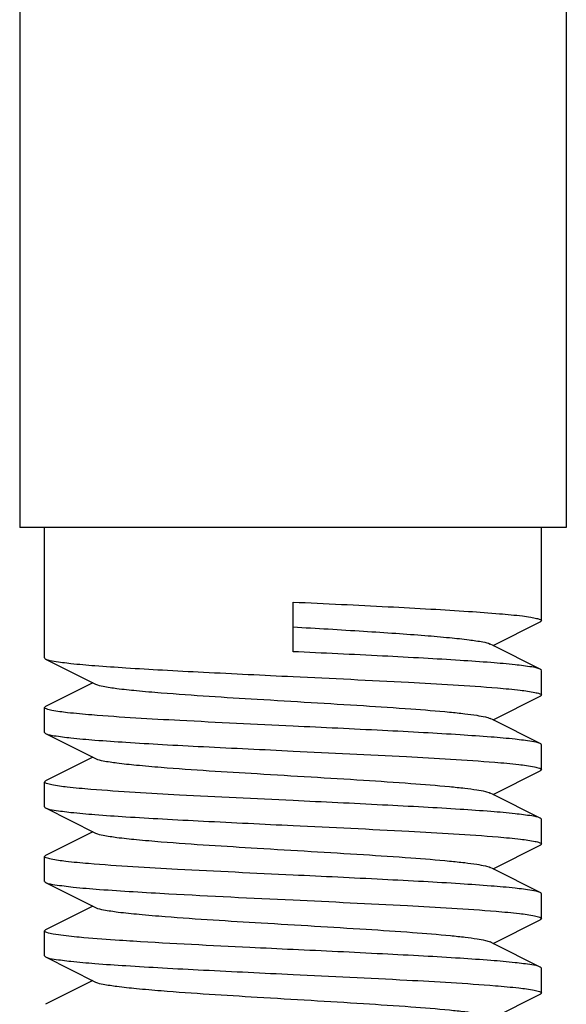
# Model space of a CAD drawing. Units: millimetres. Extents: x 30870 to 42436, y 2595 to 7877.
# Drawn here: x 33600 to 33611, y 6738 to 6757 of the extents above; entities that cross this region are included whole.
import ezdxf

# ---------------------------------------------------------------- set-up
doc = ezdxf.new("R2010")
doc.units = ezdxf.units.MM

msp = doc.modelspace()

# ---------------------------------------------------------------- linework, layer by layer
at = {"color": 7, "linetype": 'Continuous'}
for p, q in [((33599.82, 6960.207), (33599.82, 6747.207)), ((33610.82, 6960.207), (33610.82, 6747.207)), ((33610.818, 6747.207), (33599.822, 6747.207)), ((33600.32, 6744.582), (33600.32, 6747.207)), ((33610.32, 6745.332), (33610.32, 6747.207)), ((33605.32, 6744.707), (33605.32, 6745.707)), ((33609.348, 6744.832), (33610.297, 6745.31)), ((33609.348, 6744.832), (33609.291, 6744.861)), ((33610.297, 6744.355), (33609.348, 6744.832)), ((33600.342, 6744.56), (33601.348, 6744.054)), ((33610.32, 6743.832), (33610.32, 6744.332)), ((33601.292, 6744.082), (33600.342, 6743.605)), ((33609.348, 6743.332), (33610.297, 6743.81)), ((33600.32, 6743.082), (33600.32, 6743.582)), ((33609.348, 6743.332), (33609.291, 6743.361)), ((33610.297, 6742.855), (33609.348, 6743.332)), ((33600.342, 6743.06), (33601.348, 6742.554)), ((33610.32, 6742.332), (33610.32, 6742.832)), ((33601.292, 6742.582), (33600.342, 6742.105)), ((33609.348, 6741.832), (33610.297, 6742.31)), ((33600.32, 6741.582), (33600.32, 6742.082)), ((33609.348, 6741.832), (33609.291, 6741.861)), ((33610.297, 6741.355), (33609.348, 6741.832)), ((33600.342, 6741.56), (33601.348, 6741.054)), ((33610.32, 6740.832), (33610.32, 6741.332)), ((33601.292, 6741.082), (33600.342, 6740.605)), ((33609.348, 6740.332), (33610.297, 6740.81)), ((33600.32, 6740.082), (33600.32, 6740.582)), ((33609.348, 6740.332), (33609.291, 6740.361)), ((33610.297, 6739.855), (33609.348, 6740.332)), ((33600.342, 6740.06), (33601.348, 6739.554)), ((33610.32, 6739.332), (33610.32, 6739.832)), ((33601.292, 6739.582), (33600.342, 6739.105)), ((33609.348, 6738.832), (33610.297, 6739.31)), ((33600.32, 6738.582), (33600.32, 6739.082)), ((33609.348, 6738.832), (33609.291, 6738.861)), ((33610.297, 6738.355), (33609.348, 6738.832)), ((33600.342, 6738.56), (33601.348, 6738.054)), ((33610.32, 6737.832), (33610.32, 6738.332)), ((33601.292, 6738.082), (33600.342, 6737.605)), ((33609.348, 6737.332), (33610.297, 6737.81))]:
    msp.add_line(p, q, dxfattribs=at)
for points, knots in [([(33605.32, 6745.707), (33605.645, 6745.692), (33606.282, 6745.662), (33607.208, 6745.616), (33608.061, 6745.57), (33608.81, 6745.524), (33609.423, 6745.48), (33609.841, 6745.44), (33610.088, 6745.407), (33610.211, 6745.383), (33610.279, 6745.366), (33610.319, 6745.344), (33610.32, 6745.333)], [0, 0, 0, 0, 0.194141, 0.381076, 0.553236, 0.70425, 0.828318, 0.920749, 0.953978, 0.978194, 0.993292, 1, 1, 1, 1]), ([(33610.32, 6745.333), (33610.32, 6745.326), (33610.31, 6745.316), (33610.3, 6745.311), (33610.297, 6745.31)], [0, 0, 0, 0, 0.650443, 1, 1, 1, 1]), ([(33605.32, 6745.207), (33605.793, 6745.179), (33606.484, 6745.138), (33607.369, 6745.08), (33607.946, 6745.038), (33608.437, 6744.995), (33608.827, 6744.955), (33609.099, 6744.913), (33609.245, 6744.884), (33609.291, 6744.861)], [0, 0, 0, 0, 0.356545, 0.520201, 0.666757, 0.791566, 0.890609, 0.96068, 1, 1, 1, 1]), ([(33610.297, 6744.355), (33610.244, 6744.382), (33610.071, 6744.408), (33609.742, 6744.452), (33609.259, 6744.492), (33608.645, 6744.535), (33607.918, 6744.578), (33606.797, 6744.637), (33605.921, 6744.679), (33605.32, 6744.707)], [0, 0, 0, 0, 0.035477, 0.10304, 0.200817, 0.325596, 0.47314, 0.638498, 1, 1, 1, 1]), ([(33600.32, 6744.583), (33600.32, 6744.575), (33600.33, 6744.566), (33600.339, 6744.561), (33600.342, 6744.56)], [0, 0, 0, 0, 0.650691, 1, 1, 1, 1]), ([(33600.342, 6744.56), (33600.395, 6744.533), (33600.569, 6744.507), (33600.897, 6744.463), (33601.38, 6744.423), (33601.994, 6744.38), (33602.722, 6744.337), (33603.843, 6744.278), (33604.719, 6744.236), (33605.32, 6744.207)], [0, 0, 0, 0, 0.035495, 0.103075, 0.20086, 0.325624, 0.473151, 0.638505, 1, 1, 1, 1]), ([(33610.32, 6744.333), (33610.32, 6744.34), (33610.31, 6744.348), (33610.3, 6744.353), (33610.297, 6744.355)], [0, 0, 0, 0, 0.651649, 1, 1, 1, 1]), ([(33601.348, 6744.054), (33601.395, 6744.031), (33601.54, 6744.002), (33601.812, 6743.96), (33602.202, 6743.92), (33603.142, 6743.839), (33604.315, 6743.768), (33605.673, 6743.686), (33606.705, 6743.624), (33607.635, 6743.562), (33608.314, 6743.508), (33608.756, 6743.462), (33608.996, 6743.431), (33609.168, 6743.4), (33609.26, 6743.377), (33609.291, 6743.361)], [0, 0, 0, 0, 0.019677, 0.054704, 0.104223, 0.166626, 0.409393, 0.545492, 0.678252, 0.797942, 0.89579, 0.934212, 0.96469, 0.986715, 1, 1, 1, 1]), ([(33605.32, 6744.207), (33606.095, 6744.17), (33607.467, 6744.104), (33608.84, 6744.027), (33609.436, 6743.977)], [0, 0, 0, 0, 0.564625, 1, 1, 1, 1]), ([(33609.436, 6743.977), (33609.588, 6743.964), (33609.84, 6743.94), (33610.091, 6743.908), (33610.188, 6743.887)], [0, 0, 0, 0, 0.604472, 1, 1, 1, 1]), ([(33610.188, 6743.887), (33610.222, 6743.88), (33610.261, 6743.871), (33610.32, 6743.847), (33610.32, 6743.832)], [0, 0, 0, 0, 0.7048, 1, 1, 1, 1]), ([(33610.32, 6743.832), (33610.32, 6743.825), (33610.31, 6743.816), (33610.3, 6743.811), (33610.297, 6743.81)], [0, 0, 0, 0, 0.651025, 1, 1, 1, 1]), ([(33600.32, 6743.583), (33600.32, 6743.59), (33600.33, 6743.598), (33600.339, 6743.603), (33600.342, 6743.605)], [0, 0, 0, 0, 0.651455, 1, 1, 1, 1]), ([(33600.466, 6743.525), (33600.429, 6743.532), (33600.386, 6743.542), (33600.32, 6743.567), (33600.32, 6743.583)], [0, 0, 0, 0, 0.708878, 1, 1, 1, 1]), ([(33601.268, 6743.433), (33601.106, 6743.446), (33600.839, 6743.471), (33600.571, 6743.504), (33600.466, 6743.525)], [0, 0, 0, 0, 0.602259, 1, 1, 1, 1]), ([(33605.32, 6743.207), (33604.561, 6743.244), (33603.21, 6743.309), (33601.859, 6743.385), (33601.268, 6743.433)], [0, 0, 0, 0, 0.561357, 1, 1, 1, 1]), ([(33600.32, 6743.082), (33600.32, 6743.075), (33600.33, 6743.066), (33600.339, 6743.061), (33600.342, 6743.06)], [0, 0, 0, 0, 0.65104, 1, 1, 1, 1]), ([(33600.342, 6743.06), (33600.395, 6743.033), (33600.569, 6743.007), (33600.897, 6742.963), (33601.38, 6742.923), (33601.994, 6742.88), (33602.722, 6742.837), (33603.843, 6742.778), (33604.719, 6742.736), (33605.32, 6742.707)], [0, 0, 0, 0, 0.035485, 0.103051, 0.200829, 0.325608, 0.47315, 0.638505, 1, 1, 1, 1]), ([(33610.297, 6742.855), (33610.244, 6742.882), (33610.071, 6742.908), (33609.742, 6742.952), (33609.26, 6742.992), (33608.646, 6743.035), (33607.918, 6743.078), (33606.797, 6743.137), (33605.921, 6743.179), (33605.32, 6743.207)], [0, 0, 0, 0, 0.035479, 0.103029, 0.200776, 0.325538, 0.473073, 0.638461, 1, 1, 1, 1]), ([(33610.32, 6742.832), (33610.32, 6742.84), (33610.31, 6742.848), (33610.3, 6742.853), (33610.297, 6742.855)], [0, 0, 0, 0, 0.650954, 1, 1, 1, 1]), ([(33605.32, 6742.707), (33606.08, 6742.671), (33607.434, 6742.606), (33608.788, 6742.53), (33609.38, 6742.481)], [0, 0, 0, 0, 0.561746, 1, 1, 1, 1]), ([(33601.348, 6742.554), (33601.395, 6742.531), (33601.54, 6742.502), (33601.812, 6742.46), (33602.202, 6742.42), (33603.142, 6742.339), (33604.315, 6742.268), (33605.673, 6742.186), (33606.705, 6742.124), (33607.635, 6742.062), (33608.314, 6742.008), (33608.756, 6741.962), (33608.996, 6741.931), (33609.168, 6741.9), (33609.26, 6741.877), (33609.291, 6741.861)], [0, 0, 0, 0, 0.019654, 0.054704, 0.104201, 0.166624, 0.409379, 0.545485, 0.678244, 0.797926, 0.895778, 0.934201, 0.964695, 0.986695, 1, 1, 1, 1]), ([(33609.38, 6742.481), (33609.541, 6742.468), (33609.807, 6742.444), (33610.073, 6742.411), (33610.178, 6742.39)], [0, 0, 0, 0, 0.603366, 1, 1, 1, 1]), ([(33610.178, 6742.39), (33610.214, 6742.382), (33610.256, 6742.373), (33610.32, 6742.348), (33610.32, 6742.332)], [0, 0, 0, 0, 0.708192, 1, 1, 1, 1]), ([(33610.32, 6742.332), (33610.319, 6742.325), (33610.309, 6742.316), (33610.3, 6742.311), (33610.297, 6742.31)], [0, 0, 0, 0, 0.651715, 1, 1, 1, 1]), ([(33600.32, 6742.082), (33600.32, 6742.09), (33600.33, 6742.098), (33600.339, 6742.103), (33600.342, 6742.105)], [0, 0, 0, 0, 0.65097, 1, 1, 1, 1]), ([(33600.464, 6742.025), (33600.427, 6742.032), (33600.385, 6742.042), (33600.32, 6742.067), (33600.32, 6742.082)], [0, 0, 0, 0, 0.707839, 1, 1, 1, 1]), ([(33601.252, 6741.934), (33601.093, 6741.947), (33600.83, 6741.972), (33600.567, 6742.004), (33600.464, 6742.025)], [0, 0, 0, 0, 0.602378, 1, 1, 1, 1]), ([(33605.32, 6741.707), (33604.557, 6741.744), (33603.201, 6741.809), (33601.845, 6741.886), (33601.252, 6741.934)], [0, 0, 0, 0, 0.562113, 1, 1, 1, 1]), ([(33610.297, 6741.355), (33610.244, 6741.382), (33610.071, 6741.408), (33609.742, 6741.452), (33609.259, 6741.492), (33608.645, 6741.535), (33607.918, 6741.578), (33606.797, 6741.637), (33605.921, 6741.679), (33605.32, 6741.707)], [0, 0, 0, 0, 0.035491, 0.103067, 0.200851, 0.325629, 0.473169, 0.638519, 1, 1, 1, 1]), ([(33600.32, 6741.582), (33600.32, 6741.575), (33600.33, 6741.566), (33600.339, 6741.561), (33600.342, 6741.56)], [0, 0, 0, 0, 0.651196, 1, 1, 1, 1]), ([(33600.342, 6741.56), (33600.395, 6741.533), (33600.569, 6741.507), (33600.897, 6741.463), (33601.38, 6741.423), (33601.994, 6741.38), (33602.721, 6741.337), (33603.842, 6741.278), (33604.719, 6741.236), (33605.32, 6741.207)], [0, 0, 0, 0, 0.035478, 0.103029, 0.200785, 0.325564, 0.473116, 0.638503, 1, 1, 1, 1]), ([(33610.32, 6741.332), (33610.32, 6741.339), (33610.31, 6741.348), (33610.3, 6741.353), (33610.297, 6741.355)], [0, 0, 0, 0, 0.650407, 1, 1, 1, 1]), ([(33605.32, 6741.207), (33606.098, 6741.17), (33607.474, 6741.104), (33608.851, 6741.026), (33609.448, 6740.976)], [0, 0, 0, 0, 0.56519, 1, 1, 1, 1]), ([(33601.348, 6741.054), (33601.395, 6741.031), (33601.54, 6741.002), (33601.812, 6740.96), (33602.202, 6740.92), (33603.142, 6740.839), (33604.315, 6740.768), (33605.673, 6740.686), (33606.705, 6740.624), (33607.635, 6740.562), (33608.314, 6740.508), (33608.756, 6740.462), (33608.996, 6740.431), (33609.168, 6740.4), (33609.26, 6740.377), (33609.291, 6740.361)], [0, 0, 0, 0, 0.019643, 0.054701, 0.104193, 0.166617, 0.409371, 0.545475, 0.678241, 0.797918, 0.895759, 0.934201, 0.964677, 0.986683, 1, 1, 1, 1]), ([(33609.448, 6740.976), (33609.599, 6740.963), (33609.848, 6740.939), (33610.096, 6740.907), (33610.193, 6740.886)], [0, 0, 0, 0, 0.605513, 1, 1, 1, 1]), ([(33610.193, 6740.886), (33610.225, 6740.88), (33610.263, 6740.871), (33610.32, 6740.846), (33610.32, 6740.833)], [0, 0, 0, 0, 0.703203, 1, 1, 1, 1]), ([(33610.32, 6740.833), (33610.32, 6740.825), (33610.31, 6740.816), (33610.3, 6740.811), (33610.297, 6740.81)], [0, 0, 0, 0, 0.650683, 1, 1, 1, 1]), ([(33600.32, 6740.582), (33600.32, 6740.59), (33600.33, 6740.598), (33600.339, 6740.603), (33600.342, 6740.605)], [0, 0, 0, 0, 0.650813, 1, 1, 1, 1]), ([(33600.45, 6740.528), (33600.417, 6740.535), (33600.378, 6740.544), (33600.32, 6740.568), (33600.32, 6740.582)], [0, 0, 0, 0, 0.704255, 1, 1, 1, 1]), ([(33601.204, 6740.438), (33601.052, 6740.451), (33600.8, 6740.475), (33600.548, 6740.507), (33600.45, 6740.528)], [0, 0, 0, 0, 0.60491, 1, 1, 1, 1]), ([(33605.32, 6740.207), (33604.545, 6740.244), (33603.173, 6740.311), (33601.8, 6740.388), (33601.204, 6740.438)], [0, 0, 0, 0, 0.564526, 1, 1, 1, 1]), ([(33600.32, 6740.083), (33600.32, 6740.075), (33600.33, 6740.067), (33600.339, 6740.061), (33600.342, 6740.06)], [0, 0, 0, 0, 0.650879, 1, 1, 1, 1]), ([(33610.297, 6739.855), (33610.244, 6739.882), (33610.071, 6739.908), (33609.742, 6739.952), (33609.26, 6739.992), (33608.646, 6740.035), (33607.918, 6740.078), (33606.797, 6740.137), (33605.921, 6740.179), (33605.32, 6740.207)], [0, 0, 0, 0, 0.035474, 0.103021, 0.200769, 0.325545, 0.473093, 0.638486, 1, 1, 1, 1]), ([(33600.342, 6740.06), (33600.399, 6740.031), (33600.589, 6740.005), (33600.947, 6739.957), (33601.476, 6739.916), (33601.879, 6739.888), (33602.106, 6739.874)], [0, 0, 0, 0, 0.107607, 0.315362, 0.616898, 1, 1, 1, 1]), ([(33602.106, 6739.874), (33602.344, 6739.859), (33603.415, 6739.798), (33604.486, 6739.747), (33605.32, 6739.707)], [0, 0, 0, 0, 0.222177, 1, 1, 1, 1]), ([(33605.32, 6739.707), (33606.087, 6739.671), (33607.449, 6739.605), (33608.812, 6739.528), (33609.406, 6739.479)], [0, 0, 0, 0, 0.563075, 1, 1, 1, 1]), ([(33610.32, 6739.833), (33610.32, 6739.84), (33610.31, 6739.848), (33610.3, 6739.853), (33610.297, 6739.855)], [0, 0, 0, 0, 0.651345, 1, 1, 1, 1]), ([(33601.348, 6739.554), (33601.397, 6739.529), (33601.551, 6739.5), (33601.841, 6739.456), (33602.257, 6739.415), (33602.573, 6739.388), (33602.749, 6739.374)], [0, 0, 0, 0, 0.116817, 0.327175, 0.625609, 1, 1, 1, 1]), ([(33609.406, 6739.479), (33609.563, 6739.466), (33609.823, 6739.442), (33610.082, 6739.409), (33610.183, 6739.388)], [0, 0, 0, 0, 0.604078, 1, 1, 1, 1]), ([(33602.749, 6739.374), (33603.392, 6739.324), (33604.393, 6739.263), (33605.741, 6739.182), (33606.757, 6739.121), (33607.669, 6739.059), (33608.335, 6739.006), (33608.766, 6738.961), (33609.002, 6738.93), (33609.17, 6738.899), (33609.26, 6738.877), (33609.291, 6738.861)], [0, 0, 0, 0, 0.294765, 0.458146, 0.616874, 0.759531, 0.875936, 0.92165, 0.957884, 0.984115, 1, 1, 1, 1]), ([(33610.183, 6739.388), (33610.218, 6739.381), (33610.258, 6739.372), (33610.32, 6739.347), (33610.32, 6739.332)], [0, 0, 0, 0, 0.706158, 1, 1, 1, 1]), ([(33610.32, 6739.332), (33610.32, 6739.325), (33610.31, 6739.316), (33610.3, 6739.311), (33610.297, 6739.31)], [0, 0, 0, 0, 0.651045, 1, 1, 1, 1]), ([(33600.32, 6739.083), (33600.32, 6739.09), (33600.33, 6739.099), (33600.339, 6739.103), (33600.342, 6739.105)], [0, 0, 0, 0, 0.650667, 1, 1, 1, 1]), ([(33600.491, 6739.02), (33600.448, 6739.028), (33600.399, 6739.039), (33600.32, 6739.065), (33600.32, 6739.083)], [0, 0, 0, 0, 0.712503, 1, 1, 1, 1]), ([(33601.113, 6738.946), (33601.048, 6738.952), (33600.84, 6738.972), (33600.632, 6738.994), (33600.491, 6739.02)], [0, 0, 0, 0, 0.314053, 1, 1, 1, 1]), ([(33602.106, 6738.874), (33602.013, 6738.88), (33601.682, 6738.901), (33601.351, 6738.925), (33601.113, 6738.946)], [0, 0, 0, 0, 0.280582, 1, 1, 1, 1]), ([(33605.32, 6738.707), (33605.03, 6738.721), (33603.959, 6738.773), (33602.887, 6738.825), (33602.106, 6738.874)], [0, 0, 0, 0, 0.270034, 1, 1, 1, 1]), ([(33610.297, 6738.355), (33610.244, 6738.382), (33610.071, 6738.408), (33609.742, 6738.452), (33609.259, 6738.492), (33608.646, 6738.535), (33607.918, 6738.578), (33606.797, 6738.637), (33605.921, 6738.679), (33605.32, 6738.707)], [0, 0, 0, 0, 0.035483, 0.103045, 0.200817, 0.32558, 0.473105, 0.638472, 1, 1, 1, 1]), ([(33600.32, 6738.582), (33600.32, 6738.575), (33600.33, 6738.566), (33600.339, 6738.561), (33600.342, 6738.56)], [0, 0, 0, 0, 0.651715, 1, 1, 1, 1]), ([(33600.342, 6738.56), (33600.395, 6738.533), (33600.569, 6738.507), (33600.897, 6738.463), (33601.38, 6738.423), (33601.994, 6738.38), (33602.722, 6738.337), (33603.843, 6738.278), (33604.719, 6738.236), (33605.32, 6738.207)], [0, 0, 0, 0, 0.035478, 0.103044, 0.200822, 0.325601, 0.473144, 0.638501, 1, 1, 1, 1]), ([(33610.32, 6738.332), (33610.32, 6738.34), (33610.31, 6738.348), (33610.3, 6738.353), (33610.297, 6738.355)], [0, 0, 0, 0, 0.650969, 1, 1, 1, 1]), ([(33605.32, 6738.207), (33606.083, 6738.171), (33607.441, 6738.105), (33608.799, 6738.029), (33609.392, 6737.98)], [0, 0, 0, 0, 0.562316, 1, 1, 1, 1]), ([(33601.348, 6738.054), (33601.395, 6738.031), (33601.54, 6738.002), (33601.812, 6737.96), (33602.202, 6737.92), (33603.142, 6737.839), (33604.315, 6737.768), (33605.673, 6737.686), (33606.705, 6737.624), (33607.635, 6737.562), (33608.314, 6737.508), (33608.756, 6737.462), (33608.996, 6737.431), (33609.168, 6737.4), (33609.26, 6737.377), (33609.291, 6737.361)], [0, 0, 0, 0, 0.019675, 0.054704, 0.104221, 0.166626, 0.409392, 0.545492, 0.678252, 0.797941, 0.89579, 0.934211, 0.964692, 0.986713, 1, 1, 1, 1]), ([(33609.392, 6737.98), (33609.55, 6737.967), (33609.811, 6737.943), (33610.073, 6737.911), (33610.175, 6737.89)], [0, 0, 0, 0, 0.601992, 1, 1, 1, 1]), ([(33610.175, 6737.89), (33610.212, 6737.883), (33610.254, 6737.873), (33610.32, 6737.848), (33610.32, 6737.832)], [0, 0, 0, 0, 0.708173, 1, 1, 1, 1]), ([(33610.32, 6737.832), (33610.32, 6737.825), (33610.31, 6737.816), (33610.3, 6737.811), (33610.297, 6737.81)], [0, 0, 0, 0, 0.651156, 1, 1, 1, 1])]:
    msp.add_open_spline(points, degree=3, knots=knots, dxfattribs=at)

doc.saveas('drawing.dxf')
